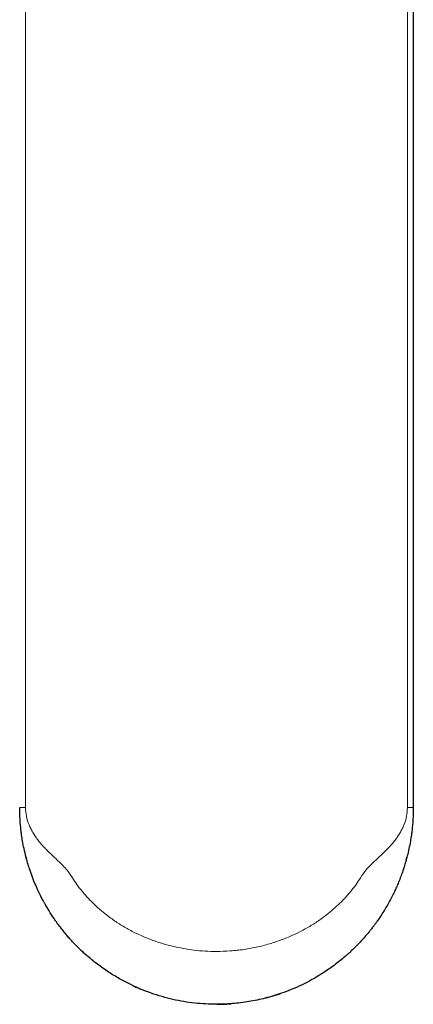
# Model space of a CAD drawing. Units: millimetres. Extents: x 8 to 769, y 12 to 448.
# Drawn here: x 376 to 401, y 102 to 166 of the extents above; entities that cross this region are included whole.
import ezdxf

# ---------------------------------------------------------------- set-up
doc = ezdxf.new("R2010")
doc.units = ezdxf.units.MM

msp = doc.modelspace()

# ---------------------------------------------------------------- linework, layer by layer
at = {"color": 7, "linetype": 'Continuous', "lineweight": 30}
for p, q in [((401.264, 169.702), (401.264, 114.857)), ((376.368, 111.686), (376.393, 111.592))]:
    msp.add_line(p, q, dxfattribs=at)
at = {"color": 252, "linetype": 'Continuous', "lineweight": 0}
for p, q in [((376.338, 169.551), (376.338, 114.856)), ((400.889, 114.856), (400.889, 169.551))]:
    msp.add_line(p, q, dxfattribs=at)
at = {"color": 7, "linetype": 'Continuous', "lineweight": 30}
for points, knots in [([(401.264, 114.857), (401.263, 114.743), (401.261, 114.505), (401.245, 114.138), (401.219, 113.773), (401.183, 113.423), (401.138, 113.067), (401.074, 112.66), (400.987, 112.212), (400.884, 111.773), (400.781, 111.39), (400.685, 111.072), (400.581, 110.754), (400.464, 110.424), (400.325, 110.072), (400.187, 109.746), (400.043, 109.432), (399.881, 109.102), (399.702, 108.764), (399.51, 108.427), (399.265, 108.026), (399.059, 107.717), (398.899, 107.492), (398.848, 107.422), (398.798, 107.353), (398.746, 107.284), (398.695, 107.215), (398.651, 107.158), (398.599, 107.09), (398.522, 106.992), (398.383, 106.82), (398.177, 106.574), (397.919, 106.284), (397.652, 106.003), (397.412, 105.766), (397.21, 105.575), (397.037, 105.419), (396.702, 105.124), (396.188, 104.712), (395.473, 104.217), (394.771, 103.797), (394.089, 103.445), (393.435, 103.155), (392.663, 102.861), (391.756, 102.587), (390.7, 102.364), (389.646, 102.234), (388.715, 102.197), (387.906, 102.22), (387.209, 102.278), (386.509, 102.376), (385.808, 102.515), (385.107, 102.695), (384.434, 102.91), (383.778, 103.161), (383.126, 103.451), (382.447, 103.802), (381.746, 104.222), (381.033, 104.716), (380.382, 105.24), (379.802, 105.771), (379.43, 106.153), (379.196, 106.411), (379.089, 106.532), (378.983, 106.654), (378.879, 106.778), (378.777, 106.903), (378.676, 107.029), (378.469, 107.295), (378.187, 107.684), (377.864, 108.181), (377.648, 108.546), (377.511, 108.793), (377.433, 108.939), (377.364, 109.07), (377.305, 109.187), (377.255, 109.288), (377.213, 109.374), (377.124, 109.561), (376.984, 109.872), (376.799, 110.327), (376.638, 110.771), (376.495, 111.219), (376.364, 111.686), (376.244, 112.188), (376.151, 112.67), (376.088, 113.072), (376.043, 113.426), (376.008, 113.775), (375.982, 114.139), (375.966, 114.506), (375.964, 114.743), (375.964, 114.857)], [0, 0, 0, 0, 0.008492, 0.017675, 0.027598, 0.03623, 0.044687, 0.055406, 0.06839, 0.080408, 0.090729, 0.099354, 0.106286, 0.116585, 0.126142, 0.134982, 0.143136, 0.151973, 0.162301, 0.171764, 0.181171, 0.197653, 0.19981, 0.201966, 0.204121, 0.206276, 0.208431, 0.210585, 0.211658, 0.214879, 0.220032, 0.228289, 0.239069, 0.249309, 0.257471, 0.264473, 0.270316, 0.274999, 0.298103, 0.319897, 0.340383, 0.359561, 0.377434, 0.394004, 0.421343, 0.448175, 0.474514, 0.500376, 0.517506, 0.53485, 0.552411, 0.570194, 0.588203, 0.606442, 0.622961, 0.640784, 0.659913, 0.680349, 0.702094, 0.725149, 0.74323, 0.761313, 0.765373, 0.769434, 0.773495, 0.777555, 0.781616, 0.785677, 0.789738, 0.807013, 0.821866, 0.834298, 0.838886, 0.84303, 0.846731, 0.849989, 0.852805, 0.85518, 0.857118, 0.868238, 0.880586, 0.894226, 0.904298, 0.916905, 0.932051, 0.944791, 0.955387, 0.963844, 0.972487, 0.982356, 0.991511, 1, 1, 1, 1]), ([(400.797, 111.456), (400.808, 111.494), (400.828, 111.565), (400.846, 111.638), (400.855, 111.671)], [0, 0, 0, 0, 0.531815, 1, 1, 1, 1]), ([(379.845, 105.74), (379.914, 105.675), (380.058, 105.538), (380.21, 105.401), (380.294, 105.329), (380.299, 105.325)], [0, 0, 0, 0, 0.463164, 0.968797, 1, 1, 1, 1]), ([(383.213, 103.419), (383.226, 103.413), (383.318, 103.369), (383.492, 103.291), (383.655, 103.219), (383.738, 103.186), (383.739, 103.185)], [0, 0, 0, 0, 0.070492, 0.532249, 0.994006, 1, 1, 1, 1]), ([(391.808, 102.619), (391.858, 102.632), (392.008, 102.671), (392.256, 102.743), (392.516, 102.824), (392.675, 102.879), (392.737, 102.9)], [0, 0, 0, 0, 0.160752, 0.478874, 0.797045, 1, 1, 1, 1]), ([(388.653, 102.209), (388.663, 102.209), (388.785, 102.208), (389.02, 102.214), (389.314, 102.226), (389.495, 102.24), (389.564, 102.245)], [0, 0, 0, 0, 0.0331145, 0.4025497, 0.7719848, 1, 1, 1, 1])]:
    msp.add_open_spline(points, degree=3, knots=knots, dxfattribs=at)
at = {"color": 252, "linetype": 'Continuous', "lineweight": 0}
for points in [[(375.964, 114.857), (375.969, 114.857), (375.979, 114.857), (376.058, 114.856), (376.176, 114.856), (376.284, 114.856), (376.338, 114.856)], [(401.264, 114.857), (401.259, 114.857), (401.249, 114.857), (401.169, 114.856), (401.051, 114.856), (400.943, 114.856), (400.889, 114.856)]]:
    msp.add_open_spline(points, degree=3, dxfattribs=at)
msp.add_open_spline([(376.338, 114.856), (376.35, 114.669), (376.373, 114.282), (376.525, 113.82), (376.69, 113.46), (376.842, 113.188), (377.021, 112.917), (377.205, 112.674), (377.391, 112.455), (377.58, 112.252), (377.81, 112.019), (378.08, 111.759), (378.363, 111.495), (378.616, 111.251), (378.815, 111.051), (379.074, 110.773), (379.327, 110.381), (379.647, 109.888), (379.995, 109.446), (380.375, 109.013), (380.78, 108.604), (381.21, 108.219), (381.71, 107.819), (382.286, 107.416), (382.942, 107.024), (383.628, 106.678), (384.344, 106.377), (385.062, 106.131), (385.772, 105.935), (386.468, 105.789), (387.172, 105.684), (387.884, 105.62), (388.661, 105.597), (389.498, 105.626), (390.388, 105.724), (391.266, 105.887), (392.095, 106.107), (392.871, 106.372), (393.589, 106.673), (394.278, 107.02), (394.936, 107.413), (395.512, 107.816), (396.013, 108.215), (396.441, 108.599), (396.847, 109.007), (397.228, 109.44), (397.576, 109.882), (397.896, 110.375), (398.173, 110.804), (398.522, 111.16), (398.876, 111.502), (399.284, 111.877), (399.657, 112.248), (399.935, 112.556), (400.137, 112.816), (400.296, 113.044), (400.436, 113.272), (400.557, 113.5), (400.706, 113.832), (400.854, 114.28), (400.877, 114.668), (400.889, 114.856)], degree=3, knots=[0, 0, 0, 0, 0.016798, 0.034528, 0.043601, 0.053127, 0.063166, 0.073765, 0.08159, 0.090045, 0.099876, 0.112288, 0.125307, 0.136265, 0.145045, 0.151655, 0.171425, 0.187567, 0.205312, 0.222981, 0.240461, 0.258099, 0.275947, 0.2992, 0.322416, 0.345701, 0.369161, 0.3929, 0.414289, 0.435579, 0.456844, 0.478159, 0.499598, 0.526428, 0.55313, 0.579816, 0.606632, 0.630399, 0.653924, 0.677275, 0.700559, 0.723883, 0.741662, 0.759254, 0.776697, 0.794412, 0.812226, 0.828258, 0.848077, 0.858752, 0.874495, 0.894057, 0.910836, 0.923962, 0.932958, 0.941584, 0.94983, 0.957727, 0.965311, 0.983142, 1, 1, 1, 1], dxfattribs=at)

doc.saveas('drawing.dxf')
